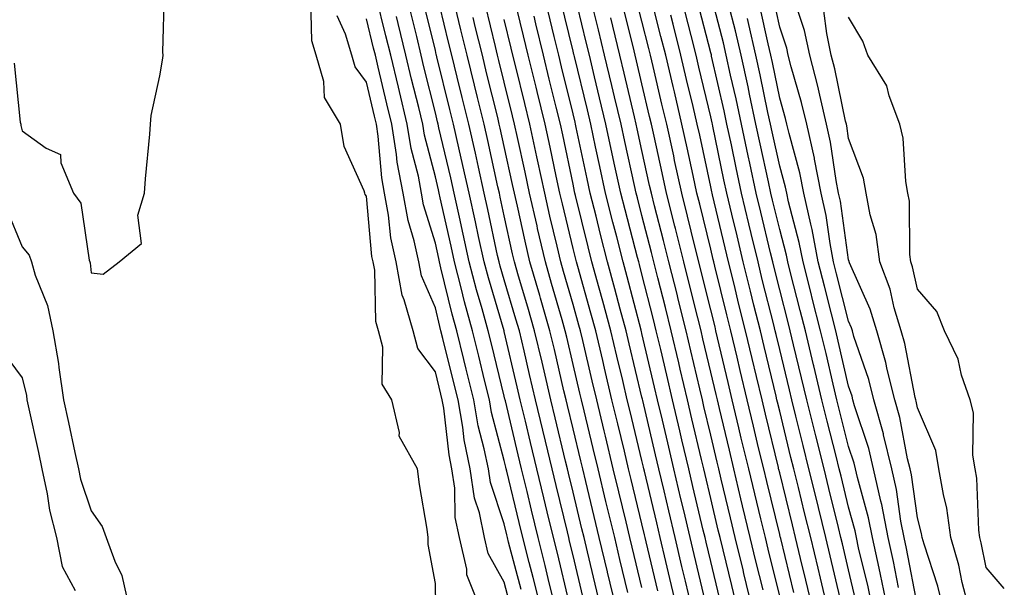
# Model space of a CAD drawing. Units: inches. Extents: x 952643 to 955283, y 7313738 to 7316378.
# Drawn here: x 953458 to 953601, y 7316105 to 7316187 of the extents above; entities that cross this region are included whole.
import ezdxf

# ---------------------------------------------------------------- set-up
doc = ezdxf.new("R2010")
doc.units = ezdxf.units.IN
doc.header["$MEASUREMENT"] = 0
doc.layers.add('Contour_95267313', color=7, linetype='Continuous', true_color=0x77a8eb)

msp = doc.modelspace()

# ---------------------------------------------------------------- linework, layer by layer
at = {"layer": 'Contour_95267313'}
for points in [[(953539.49, 7316103.36, 3306), (953538.05, 7316109.3, 3306), (953537.55, 7316111.42, 3306), (953537.42, 7316111.92, 3306), (953537.22, 7316112.75, 3306), (953535.6, 7316119.47, 3306), (953535, 7316121.92, 3306), (953534.05, 7316125.93, 3306), (953533.66, 7316127.53, 3306), (953532.61, 7316131.92, 3306), (953531.74, 7316135.61, 3306), (953530.93, 7316139.04, 3306), (953530.25, 7316141.92, 3306), (953529.76, 7316143.62, 3306), (953528.05, 7316149.33, 3306), (953527.45, 7316151.33, 3306), (953527.31, 7316151.92, 3306), (953527.09, 7316152.87, 3306), (953525.68, 7316159.55, 3306), (953525.16, 7316161.92, 3306), (953524.32, 7316165.66, 3306), (953523.86, 7316167.73, 3306), (953522.89, 7316171.92, 3306), (953521.94, 7316175.81, 3306), (953521.22, 7316178.75, 3306), (953520.44, 7316181.92, 3306), (953519.97, 7316183.84, 3306), (953518.05, 7316191.69, 3306)], [(953559.32, 7316103.19, 3297), (953558.05, 7316108.46, 3297), (953557.38, 7316111.25, 3297), (953557.22, 7316111.92, 3297), (953556.96, 7316113.01, 3297), (953555.46, 7316119.33, 3297), (953554.85, 7316121.92, 3297), (953553.86, 7316126.11, 3297), (953553.55, 7316127.42, 3297), (953552.48, 7316131.92, 3297), (953551.64, 7316135.51, 3297), (953550.77, 7316139.2, 3297), (953550.13, 7316141.92, 3297), (953549.71, 7316143.58, 3297), (953548.05, 7316150.15, 3297), (953547.69, 7316151.55, 3297), (953547.58, 7316151.92, 3297), (953547.42, 7316152.55, 3297), (953545.6, 7316159.47, 3297), (953544.98, 7316161.92, 3297), (953544.13, 7316165.84, 3297), (953543.74, 7316167.61, 3297), (953542.82, 7316171.92, 3297), (953541.9, 7316175.77, 3297), (953541.16, 7316178.81, 3297), (953540.41, 7316181.92, 3297), (953539.94, 7316183.81, 3297), (953538.05, 7316191.69, 3297)], [(953456.91, 7316180.77, 3314), (953457.77, 7316172.21, 3314), (953457.84, 7316171.92, 3314), (953457.86, 7316171.73, 3314), (953458.05, 7316170.95, 3314), (953461.53, 7316168.44, 3314), (953463.63, 7316167.5, 3314), (953463.66, 7316166.31, 3314), (953465.5, 7316161.92, 3314), (953466.59, 7316160.46, 3314), (953467.8, 7316152.17, 3314), (953467.88, 7316151.92, 3314), (953467.92, 7316151.79, 3314), (953468.05, 7316150.35, 3314), (953469.83, 7316150.15, 3314), (953472.13, 7316151.92, 3314), (953475.38, 7316154.59, 3314), (953474.87, 7316158.73, 3314), (953475.81, 7316161.92, 3314), (953475.96, 7316164.01, 3314), (953476.58, 7316170.45, 3314), (953476.68, 7316171.92, 3314), (953476.8, 7316173.17, 3314), (953478.05, 7316178.93, 3314), (953478.49, 7316181.48, 3314), (953478.54, 7316181.92, 3314), (953478.49, 7316182.36, 3314), (953478.72, 7316191.24, 3314)], [(953530.53, 7316104.4, 3310), (953528.69, 7316111.28, 3310), (953528.53, 7316111.92, 3310), (953528.44, 7316112.31, 3310), (953528.05, 7316113.91, 3310), (953526.05, 7316119.92, 3310), (953525.75, 7316121.92, 3310), (953525.15, 7316124.82, 3310), (953524.28, 7316128.15, 3310), (953523.62, 7316131.92, 3310), (953522.52, 7316136.39, 3310), (953522.17, 7316137.79, 3310), (953521.16, 7316141.92, 3310), (953520.49, 7316144.36, 3310), (953518.87, 7316151.09, 3310), (953518.66, 7316151.92, 3310), (953518.55, 7316152.42, 3310), (953518.05, 7316154.65, 3310), (953516.35, 7316160.22, 3310), (953516.05, 7316161.92, 3310), (953515.58, 7316164.39, 3310), (953514.53, 7316168.4, 3310), (953513.98, 7316171.92, 3310), (953512.83, 7316176.69, 3310), (953512.68, 7316177.29, 3310), (953511.57, 7316181.92, 3310), (953510.87, 7316184.74, 3310), (953509.46, 7316190.51, 3310)], [(953550.34, 7316104.21, 3301), (953548.67, 7316111.3, 3301), (953548.52, 7316111.92, 3301), (953548.43, 7316112.3, 3301), (953548.05, 7316113.9, 3301), (953546.49, 7316120.36, 3301), (953546.12, 7316121.92, 3301), (953545.5, 7316124.47, 3301), (953544.54, 7316128.42, 3301), (953543.7, 7316131.92, 3301), (953542.61, 7316136.49, 3301), (953542.35, 7316137.62, 3301), (953541.33, 7316141.92, 3301), (953540.64, 7316144.51, 3301), (953538.72, 7316151.25, 3301), (953538.54, 7316151.92, 3301), (953538.44, 7316152.31, 3301), (953538.05, 7316153.9, 3301), (953536.49, 7316160.35, 3301), (953536.13, 7316161.92, 3301), (953535.6, 7316164.37, 3301), (953534.71, 7316168.58, 3301), (953533.99, 7316171.92, 3301), (953532.82, 7316176.69, 3301), (953532.67, 7316177.3, 3301), (953531.54, 7316181.92, 3301), (953530.85, 7316184.73, 3301), (953529.45, 7316190.53, 3301)], [(953568.05, 7316103.41, 3293), (953566.38, 7316110.25, 3293), (953565.97, 7316111.92, 3293), (953565.31, 7316114.66, 3293), (953564.43, 7316118.29, 3293), (953563.56, 7316121.92, 3293), (953562.48, 7316126.36, 3293), (953562.14, 7316127.83, 3293), (953561.17, 7316131.92, 3293), (953560.56, 7316134.43, 3293), (953559.04, 7316140.93, 3293), (953558.8, 7316141.92, 3293), (953558.66, 7316142.52, 3293), (953558.05, 7316144.98, 3293), (953556.66, 7316150.54, 3293), (953556.32, 7316151.92, 3293), (953555.75, 7316154.22, 3293), (953554.68, 7316158.56, 3293), (953553.83, 7316161.92, 3293), (953552.8, 7316166.67, 3293), (953552.66, 7316167.32, 3293), (953551.64, 7316171.92, 3293), (953550.96, 7316174.83, 3293), (953549.68, 7316180.29, 3293), (953549.29, 7316181.92, 3293), (953549.04, 7316182.91, 3293), (953548.05, 7316186.89, 3293), (953547.04, 7316190.91, 3293)], [(953570.1, 7316103.97, 3292), (953568.2, 7316111.77, 3292), (953568.16, 7316111.92, 3292), (953568.14, 7316112.01, 3292), (953568.05, 7316112.37, 3292), (953566.17, 7316120.05, 3292), (953565.73, 7316121.92, 3292), (953564.99, 7316124.97, 3292), (953564.24, 7316128.11, 3292), (953563.32, 7316131.92, 3292), (953562.31, 7316136.18, 3292), (953561.86, 7316138.12, 3292), (953560.95, 7316141.92, 3292), (953560.37, 7316144.24, 3292), (953558.64, 7316151.33, 3292), (953558.49, 7316151.92, 3292), (953558.4, 7316152.28, 3292), (953558.05, 7316153.77, 3292), (953556.45, 7316160.32, 3292), (953556.04, 7316161.92, 3292), (953555.48, 7316164.49, 3292), (953554.62, 7316168.49, 3292), (953553.86, 7316171.92, 3292), (953552.76, 7316176.62, 3292), (953552.57, 7316177.4, 3292), (953551.51, 7316181.92, 3292), (953550.8, 7316184.67, 3292), (953549.31, 7316190.66, 3292)], [(953579.08, 7316102.95, 3288), (953578.05, 7316107.22, 3288), (953577.15, 7316111.03, 3288), (953576.95, 7316111.92, 3288), (953576.59, 7316113.39, 3288), (953575.19, 7316119.06, 3288), (953574.5, 7316121.92, 3288), (953573.29, 7316126.67, 3288), (953573.2, 7316127.07, 3288), (953572, 7316131.92, 3288), (953571.24, 7316135.11, 3288), (953570.07, 7316139.9, 3288), (953569.58, 7316141.92, 3288), (953569.27, 7316143.15, 3288), (953568.05, 7316147.89, 3288), (953567.24, 7316151.11, 3288), (953567.04, 7316151.92, 3288), (953566.72, 7316153.24, 3288), (953565.31, 7316159.17, 3288), (953564.64, 7316161.92, 3288), (953563.71, 7316166.26, 3288), (953563.47, 7316167.34, 3288), (953562.5, 7316171.92, 3288), (953561.71, 7316175.59, 3288), (953560.93, 7316179.04, 3288), (953560.3, 7316181.92, 3288), (953559.88, 7316183.74, 3288), (953558.05, 7316190.8, 3288)], [(953588.05, 7316102.01, 3284), (953586.47, 7316110.34, 3284), (953586.13, 7316111.92, 3284), (953585.66, 7316114.31, 3284), (953585.01, 7316118.88, 3284), (953584.33, 7316121.92, 3284), (953583.14, 7316126.83, 3284), (953583.11, 7316126.98, 3284), (953581.73, 7316131.92, 3284), (953580.99, 7316134.86, 3284), (953578.84, 7316141.13, 3284), (953578.61, 7316141.92, 3284), (953578.48, 7316142.35, 3284), (953578.05, 7316143.31, 3284), (953576.31, 7316150.19, 3284), (953575.87, 7316151.92, 3284), (953575.36, 7316154.61, 3284), (953574.79, 7316158.66, 3284), (953574.09, 7316161.92, 3284), (953573.12, 7316166.86, 3284), (953573.1, 7316166.97, 3284), (953571.99, 7316171.92, 3284), (953571.22, 7316175.09, 3284), (953569.74, 7316180.23, 3284), (953569.3, 7316181.92, 3284), (953569.09, 7316182.96, 3284), (953568.05, 7316186.01, 3284), (953567, 7316190.87, 3284)], [(953518.13, 7316102, 3313), (953518.05, 7316105.27, 3313), (953517.03, 7316110.9, 3313), (953517.01, 7316111.92, 3313), (953516.85, 7316113.12, 3313), (953515.75, 7316119.61, 3313), (953515.44, 7316121.92, 3313), (953512.78, 7316126.65, 3313), (953512.83, 7316127.15, 3313), (953511.71, 7316131.92, 3313), (953510.34, 7316134.21, 3313), (953510.42, 7316139.55, 3313), (953509.79, 7316141.92, 3313), (953509.41, 7316143.28, 3313), (953509.25, 7316150.72, 3313), (953509.03, 7316151.92, 3313), (953508.85, 7316152.72, 3313), (953508.05, 7316161.49, 3313), (953507.86, 7316161.73, 3313), (953507.82, 7316161.92, 3313), (953507.73, 7316162.24, 3313), (953504.81, 7316168.67, 3313), (953504.26, 7316171.92, 3313), (953501.94, 7316175.81, 3313), (953501.85, 7316178.12, 3313), (953500.76, 7316181.92, 3313), (953500.12, 7316184, 3313), (953499.97, 7316190, 3313)], [(953537.48, 7316102.49, 3307), (953535.77, 7316109.65, 3307), (953535.2, 7316111.92, 3307), (953534.29, 7316115.68, 3307), (953533.8, 7316117.68, 3307), (953532.78, 7316121.92, 3307), (953531.87, 7316125.73, 3307), (953531.13, 7316128.84, 3307), (953530.39, 7316131.92, 3307), (953529.94, 7316133.81, 3307), (953528.05, 7316141.83, 3307), (953528.03, 7316141.9, 3307), (953528.03, 7316141.92, 3307), (953528.02, 7316141.95, 3307), (953525.75, 7316149.62, 3307), (953525.14, 7316151.92, 3307), (953524.34, 7316155.63, 3307), (953523.89, 7316157.76, 3307), (953522.97, 7316161.92, 3307), (953522.06, 7316165.93, 3307), (953521.46, 7316168.51, 3307), (953520.68, 7316171.92, 3307), (953520.16, 7316174.03, 3307), (953518.27, 7316181.69, 3307), (953518.23, 7316181.92, 3307), (953518.19, 7316182.06, 3307), (953518.05, 7316182.62, 3307), (953516.22, 7316190.09, 3307)], [(953542.05, 7316101.92, 3305), (953541.27, 7316105.14, 3305), (953540.15, 7316109.83, 3305), (953539.64, 7316111.92, 3305), (953539.33, 7316113.2, 3305), (953538.05, 7316118.51, 3305), (953537.39, 7316121.26, 3305), (953537.23, 7316121.92, 3305), (953536.97, 7316123, 3305), (953535.44, 7316129.32, 3305), (953534.83, 7316131.92, 3305), (953533.83, 7316136.14, 3305), (953533.54, 7316137.4, 3305), (953532.47, 7316141.92, 3305), (953531.48, 7316145.35, 3305), (953530.14, 7316149.84, 3305), (953529.52, 7316151.92, 3305), (953529.24, 7316153.12, 3305), (953528.05, 7316158.62, 3305), (953527.47, 7316161.34, 3305), (953527.35, 7316161.92, 3305), (953527.14, 7316162.83, 3305), (953525.67, 7316169.53, 3305), (953525.12, 7316171.92, 3305), (953524.16, 7316175.81, 3305), (953523.72, 7316177.59, 3305), (953522.66, 7316181.92, 3305), (953521.75, 7316185.63, 3305), (953520.92, 7316189.05, 3305)], [(953546, 7316103.97, 3303), (953544.86, 7316108.73, 3303), (953544.09, 7316111.92, 3303), (953542.91, 7316116.78, 3303), (953542.83, 7316117.14, 3303), (953541.67, 7316121.92, 3303), (953540.97, 7316124.84, 3303), (953539.64, 7316130.33, 3303), (953539.26, 7316131.92, 3303), (953539.03, 7316132.9, 3303), (953538.05, 7316137.06, 3303), (953537.13, 7316141, 3303), (953536.91, 7316141.92, 3303), (953536.45, 7316143.52, 3303), (953534.94, 7316148.81, 3303), (953534.03, 7316151.92, 3303), (953532.9, 7316156.77, 3303), (953532.82, 7316157.15, 3303), (953531.73, 7316161.92, 3303), (953531.09, 7316164.95, 3303), (953529.96, 7316170, 3303), (953529.55, 7316171.92, 3303), (953529.26, 7316173.13, 3303), (953528.05, 7316178.04, 3303), (953527.29, 7316181.15, 3303), (953527.09, 7316181.92, 3303), (953526.79, 7316183.18, 3303), (953525.33, 7316189.2, 3303)], [(953557.25, 7316102.72, 3298), (953555.62, 7316109.49, 3298), (953555.04, 7316111.92, 3298), (953554.11, 7316115.86, 3298), (953553.7, 7316117.57, 3298), (953552.68, 7316121.92, 3298), (953551.79, 7316125.67, 3298), (953551.02, 7316128.95, 3298), (953550.32, 7316131.92, 3298), (953549.89, 7316133.75, 3298), (953548.05, 7316141.53, 3298), (953547.97, 7316141.85, 3298), (953547.95, 7316141.92, 3298), (953547.92, 7316142.05, 3298), (953545.91, 7316149.78, 3298), (953545.33, 7316151.92, 3298), (953544.38, 7316155.59, 3298), (953543.83, 7316157.7, 3298), (953542.77, 7316161.92, 3298), (953541.93, 7316165.79, 3298), (953541.32, 7316168.65, 3298), (953540.62, 7316171.92, 3298), (953540.12, 7316174, 3298), (953538.24, 7316181.73, 3298), (953538.2, 7316181.92, 3298), (953538.17, 7316182.03, 3298), (953538.05, 7316182.51, 3298), (953536.21, 7316190.09, 3298)], [(953561.83, 7316101.92, 3296), (953561.09, 7316104.96, 3296), (953559.84, 7316110.13, 3296), (953559.4, 7316111.92, 3296), (953559.13, 7316113.01, 3296), (953558.05, 7316117.59, 3296), (953557.22, 7316121.09, 3296), (953557.02, 7316121.92, 3296), (953556.71, 7316123.26, 3296), (953555.31, 7316129.18, 3296), (953554.66, 7316131.92, 3296), (953553.62, 7316136.36, 3296), (953553.4, 7316137.27, 3296), (953552.3, 7316141.92, 3296), (953551.45, 7316145.32, 3296), (953550.36, 7316149.61, 3296), (953549.78, 7316151.92, 3296), (953549.44, 7316153.3, 3296), (953548.05, 7316158.68, 3296), (953547.38, 7316161.25, 3296), (953547.2, 7316161.92, 3296), (953546.97, 7316163, 3296), (953545.55, 7316169.42, 3296), (953545.01, 7316171.92, 3296), (953544.07, 7316175.9, 3296), (953543.68, 7316177.55, 3296), (953542.63, 7316181.92, 3296), (953541.73, 7316185.6, 3296), (953540.89, 7316189.08, 3296)], [(953565.63, 7316104.34, 3294), (953564.61, 7316108.49, 3294), (953563.78, 7316111.92, 3294), (953562.67, 7316116.53, 3294), (953562.42, 7316117.55, 3294), (953561.38, 7316121.92, 3294), (953560.74, 7316124.6, 3294), (953559.3, 7316130.67, 3294), (953559, 7316131.92, 3294), (953558.82, 7316132.69, 3294), (953558.05, 7316135.95, 3294), (953556.91, 7316140.78, 3294), (953556.64, 7316141.92, 3294), (953556.17, 7316143.8, 3294), (953554.92, 7316148.8, 3294), (953554.14, 7316151.92, 3294), (953552.92, 7316156.79, 3294), (953552.84, 7316157.13, 3294), (953551.62, 7316161.92, 3294), (953550.99, 7316164.85, 3294), (953549.82, 7316170.16, 3294), (953549.43, 7316171.92, 3294), (953549.16, 7316173.03, 3294), (953548.05, 7316177.78, 3294), (953547.27, 7316181.13, 3294), (953547.07, 7316181.92, 3294), (953546.76, 7316183.21, 3294), (953545.28, 7316189.14, 3294)], [(953576.82, 7316103.15, 3289), (953575.38, 7316109.26, 3289), (953574.75, 7316111.92, 3289), (953573.67, 7316116.3, 3289), (953573.43, 7316117.3, 3289), (953572.3, 7316121.92, 3289), (953571.45, 7316125.31, 3289), (953570.41, 7316129.56, 3289), (953569.83, 7316131.92, 3289), (953569.49, 7316133.36, 3289), (953568.05, 7316139.21, 3289), (953567.52, 7316141.39, 3289), (953567.4, 7316141.92, 3289), (953567.18, 7316142.79, 3289), (953565.53, 7316149.4, 3289), (953564.91, 7316151.92, 3289), (953563.92, 7316156.06, 3289), (953563.58, 7316157.45, 3289), (953562.51, 7316161.92, 3289), (953561.72, 7316165.59, 3289), (953561.03, 7316168.94, 3289), (953560.39, 7316171.92, 3289), (953559.98, 7316173.85, 3289), (953558.17, 7316181.8, 3289), (953558.14, 7316181.92, 3289), (953558.13, 7316181.99, 3289), (953558.05, 7316182.28, 3289), (953556.07, 7316189.94, 3289)], [(953581.49, 7316101.92, 3287), (953580.89, 7316104.76, 3287), (953579.51, 7316110.45, 3287), (953579.19, 7316111.92, 3287), (953579.01, 7316112.88, 3287), (953578.05, 7316116.35, 3287), (953576.96, 7316120.83, 3287), (953576.68, 7316121.92, 3287), (953576.23, 7316123.74, 3287), (953574.93, 7316128.8, 3287), (953574.16, 7316131.92, 3287), (953573, 7316136.87, 3287), (953572.96, 7316137.01, 3287), (953571.79, 7316141.92, 3287), (953571.03, 7316144.9, 3287), (953569.62, 7316150.34, 3287), (953569.22, 7316151.92, 3287), (953569.04, 7316152.91, 3287), (953568.05, 7316156.62, 3287), (953567.02, 7316160.89, 3287), (953566.78, 7316161.92, 3287), (953566.43, 7316163.54, 3287), (953565.21, 7316169.08, 3287), (953564.61, 7316171.92, 3287), (953563.67, 7316176.3, 3287), (953563.46, 7316177.33, 3287), (953562.45, 7316181.92, 3287), (953561.62, 7316185.49, 3287), (953560.63, 7316189.35, 3287)], [(953585.3, 7316104.67, 3285), (953584.58, 7316108.45, 3285), (953583.81, 7316111.92, 3285), (953582.87, 7316116.74, 3285), (953582.74, 7316117.23, 3285), (953581.69, 7316121.92, 3285), (953580.98, 7316124.85, 3285), (953578.93, 7316131.04, 3285), (953578.68, 7316131.92, 3285), (953578.56, 7316132.43, 3285), (953578.05, 7316133.91, 3285), (953576.56, 7316140.42, 3285), (953576.19, 7316141.92, 3285), (953575.56, 7316144.41, 3285), (953574.55, 7316148.42, 3285), (953573.66, 7316151.92, 3285), (953572.76, 7316156.63, 3285), (953572.55, 7316157.42, 3285), (953571.58, 7316161.92, 3285), (953571, 7316164.86, 3285), (953569.42, 7316170.56, 3285), (953569.1, 7316171.92, 3285), (953568.9, 7316172.77, 3285), (953568.05, 7316175.72, 3285), (953567, 7316180.86, 3285), (953566.76, 7316181.92, 3285), (953566.37, 7316183.6, 3285), (953565.19, 7316189.06, 3285)], [(953591.76, 7316101.92, 3283), (953591.02, 7316104.89, 3283), (953589.02, 7316110.95, 3283), (953588.74, 7316111.92, 3283), (953588.66, 7316112.53, 3283), (953588.05, 7316114.81, 3283), (953587.17, 7316121.04, 3283), (953586.98, 7316121.92, 3283), (953586.62, 7316123.34, 3283), (953585.49, 7316129.36, 3283), (953584.77, 7316131.92, 3283), (953583.67, 7316136.3, 3283), (953583.47, 7316137.34, 3283), (953582.14, 7316141.92, 3283), (953581.2, 7316145.07, 3283), (953578.18, 7316151.79, 3283), (953578.13, 7316151.92, 3283), (953578.12, 7316151.99, 3283), (953578.05, 7316152.22, 3283), (953576.86, 7316160.73, 3283), (953576.6, 7316161.92, 3283), (953576.24, 7316163.73, 3283), (953575.44, 7316169.31, 3283), (953574.86, 7316171.92, 3283), (953573.86, 7316176.11, 3283), (953573.59, 7316177.45, 3283), (953572.42, 7316181.92, 3283), (953571.66, 7316185.54, 3283), (953570.25, 7316189.73, 3283)], [(953524.47, 7316101.92, 3312), (953522.63, 7316106.51, 3312), (953522.61, 7316107.35, 3312), (953521.57, 7316111.92, 3312), (953520.95, 7316114.83, 3312), (953520.87, 7316119.09, 3312), (953520.44, 7316121.92, 3312), (953520.04, 7316123.91, 3312), (953519.27, 7316130.7, 3312), (953519.06, 7316131.92, 3312), (953518.86, 7316132.73, 3312), (953518.05, 7316136, 3312), (953515.5, 7316139.37, 3312), (953514.82, 7316141.92, 3312), (953513.54, 7316146.43, 3312), (953513.25, 7316147.12, 3312), (953512.35, 7316151.92, 3312), (953511.57, 7316155.44, 3312), (953511.26, 7316158.7, 3312), (953510.69, 7316161.92, 3312), (953510.28, 7316164.14, 3312), (953509.77, 7316170.2, 3312), (953509.5, 7316171.92, 3312), (953509.21, 7316173.08, 3312), (953508.05, 7316178, 3312), (953506.39, 7316180.26, 3312), (953505.91, 7316181.92, 3312), (953504.98, 7316184.99, 3312), (953503.78, 7316187.65, 3312)], [(953533.3, 7316101.92, 3309), (953532.26, 7316106.13, 3309), (953531.68, 7316108.29, 3309), (953530.76, 7316111.92, 3309), (953530.23, 7316114.1, 3309), (953528.42, 7316121.54, 3309), (953528.33, 7316121.92, 3309), (953528.27, 7316122.15, 3309), (953528.05, 7316123.12, 3309), (953526.22, 7316130.09, 3309), (953525.9, 7316131.92, 3309), (953525.2, 7316134.77, 3309), (953524.36, 7316138.23, 3309), (953523.45, 7316141.92, 3309), (953522.28, 7316146.15, 3309), (953521.8, 7316148.17, 3309), (953520.82, 7316151.92, 3309), (953520.33, 7316154.2, 3309), (953518.75, 7316161.22, 3309), (953518.6, 7316161.92, 3309), (953518.5, 7316162.37, 3309), (953518.05, 7316164.27, 3309), (953516.47, 7316170.34, 3309), (953516.22, 7316171.92, 3309), (953515.64, 7316174.34, 3309), (953514.61, 7316178.48, 3309), (953513.78, 7316181.92, 3309), (953512.66, 7316186.52, 3309), (953512.4, 7316187.57, 3309)], [(953535.46, 7316101.92, 3308), (953534.6, 7316105.36, 3308), (953534.01, 7316107.88, 3308), (953532.97, 7316111.92, 3308), (953532.01, 7316115.88, 3308), (953531.36, 7316118.61, 3308), (953530.56, 7316121.92, 3308), (953530.07, 7316123.94, 3308), (953528.22, 7316131.75, 3308), (953528.18, 7316131.92, 3308), (953528.16, 7316132.02, 3308), (953528.05, 7316132.46, 3308), (953526.19, 7316140.06, 3308), (953525.74, 7316141.92, 3308), (953524.86, 7316145.11, 3308), (953524.03, 7316147.9, 3308), (953522.98, 7316151.92, 3308), (953522.1, 7316155.97, 3308), (953521.56, 7316158.41, 3308), (953520.78, 7316161.92, 3308), (953520.28, 7316164.15, 3308), (953518.58, 7316171.39, 3308), (953518.46, 7316171.92, 3308), (953518.38, 7316172.25, 3308), (953518.05, 7316173.59, 3308), (953516.4, 7316180.27, 3308), (953516, 7316181.92, 3308), (953515.34, 7316184.63, 3308), (953514.44, 7316188.31, 3308)], [(953544.27, 7316101.92, 3304), (953543.07, 7316106.9, 3304), (953543.07, 7316106.93, 3304), (953541.86, 7316111.92, 3304), (953541.13, 7316114.99, 3304), (953539.9, 7316120.07, 3304), (953539.45, 7316121.92, 3304), (953539.17, 7316123.05, 3304), (953538.05, 7316127.72, 3304), (953537.23, 7316131.1, 3304), (953537.03, 7316131.92, 3304), (953536.72, 7316133.24, 3304), (953535.34, 7316139.2, 3304), (953534.69, 7316141.92, 3304), (953533.32, 7316146.65, 3304), (953533.2, 7316147.07, 3304), (953531.78, 7316151.92, 3304), (953531.08, 7316154.94, 3304), (953529.97, 7316160, 3304), (953529.53, 7316161.92, 3304), (953529.27, 7316163.15, 3304), (953528.05, 7316168.7, 3304), (953527.46, 7316171.34, 3304), (953527.34, 7316171.92, 3304), (953527.1, 7316172.87, 3304), (953525.5, 7316179.38, 3304), (953524.88, 7316181.92, 3304), (953523.85, 7316186.11, 3304), (953523.54, 7316187.41, 3304)], [(953553.08, 7316101.92, 3300), (953552.1, 7316105.97, 3300), (953551.52, 7316108.45, 3300), (953550.7, 7316111.92, 3300), (953550.19, 7316114.06, 3300), (953548.42, 7316121.55, 3300), (953548.33, 7316121.92, 3300), (953548.27, 7316122.15, 3300), (953548.05, 7316123.11, 3300), (953546.34, 7316130.21, 3300), (953545.92, 7316131.92, 3300), (953545.26, 7316134.71, 3300), (953544.41, 7316138.27, 3300), (953543.54, 7316141.92, 3300), (953542.38, 7316146.25, 3300), (953541.84, 7316148.13, 3300), (953540.79, 7316151.92, 3300), (953540.24, 7316154.11, 3300), (953538.42, 7316161.55, 3300), (953538.32, 7316161.92, 3300), (953538.27, 7316162.14, 3300), (953538.05, 7316163.22, 3300), (953536.54, 7316170.4, 3300), (953536.2, 7316171.92, 3300), (953535.61, 7316174.37, 3300), (953534.6, 7316178.47, 3300), (953533.75, 7316181.92, 3300), (953532.64, 7316186.51, 3300), (953532.38, 7316187.59, 3300)], [(953555.26, 7316101.92, 3299), (953554.38, 7316105.59, 3299), (953553.86, 7316107.74, 3299), (953552.86, 7316111.92, 3299), (953551.95, 7316115.82, 3299), (953551.26, 7316118.71, 3299), (953550.5, 7316121.92, 3299), (953550.03, 7316123.91, 3299), (953548.18, 7316131.8, 3299), (953548.13, 7316132, 3299), (953548.05, 7316132.32, 3299), (953546.18, 7316140.06, 3299), (953545.75, 7316141.92, 3299), (953544.91, 7316145.07, 3299), (953544.13, 7316148.01, 3299), (953543.06, 7316151.92, 3299), (953542.03, 7316155.91, 3299), (953541.38, 7316158.59, 3299), (953540.55, 7316161.92, 3299), (953540.1, 7316163.97, 3299), (953538.52, 7316171.45, 3299), (953538.42, 7316171.92, 3299), (953538.34, 7316172.22, 3299), (953538.05, 7316173.43, 3299), (953536.38, 7316180.25, 3299), (953535.97, 7316181.92, 3299), (953535.31, 7316184.66, 3299), (953534.43, 7316188.3, 3299)], [(953564.03, 7316101.92, 3295), (953562.85, 7316106.72, 3295), (953562.73, 7316107.24, 3295), (953561.59, 7316111.92, 3295), (953560.9, 7316114.77, 3295), (953559.56, 7316120.41, 3295), (953559.2, 7316121.92, 3295), (953558.98, 7316122.85, 3295), (953558.05, 7316126.77, 3295), (953557.06, 7316130.93, 3295), (953556.83, 7316131.92, 3295), (953556.46, 7316133.52, 3295), (953555.15, 7316139.02, 3295), (953554.47, 7316141.92, 3295), (953553.27, 7316146.7, 3295), (953553.19, 7316147.05, 3295), (953551.96, 7316151.92, 3295), (953551.17, 7316155.05, 3295), (953549.88, 7316160.09, 3295), (953549.42, 7316161.92, 3295), (953549.17, 7316163.04, 3295), (953548.05, 7316168.12, 3295), (953547.37, 7316171.23, 3295), (953547.22, 7316171.92, 3295), (953546.96, 7316173.01, 3295), (953545.47, 7316179.35, 3295), (953544.86, 7316181.92, 3295), (953543.81, 7316186.16, 3295), (953543.51, 7316187.37, 3295)], [(953572.77, 7316101.92, 3291), (953571.86, 7316105.72, 3291), (953571.09, 7316108.88, 3291), (953570.35, 7316111.92, 3291), (953569.91, 7316113.77, 3291), (953568.05, 7316121.33, 3291), (953567.93, 7316121.8, 3291), (953567.9, 7316121.92, 3291), (953567.86, 7316122.11, 3291), (953565.98, 7316129.85, 3291), (953565.49, 7316131.92, 3291), (953564.69, 7316135.28, 3291), (953564.05, 7316137.92, 3291), (953563.1, 7316141.92, 3291), (953562.09, 7316145.96, 3291), (953561.48, 7316148.5, 3291), (953560.63, 7316151.92, 3291), (953560.13, 7316154, 3291), (953558.3, 7316161.67, 3291), (953558.25, 7316161.92, 3291), (953558.21, 7316162.08, 3291), (953558.05, 7316162.85, 3291), (953556.44, 7316170.31, 3291), (953556.09, 7316171.92, 3291), (953555.47, 7316174.49, 3291), (953554.54, 7316178.41, 3291), (953553.71, 7316181.92, 3291), (953552.56, 7316186.44, 3291), (953552.25, 7316187.73, 3291)], [(953574.93, 7316101.92, 3290), (953573.97, 7316106.01, 3290), (953573.62, 7316107.49, 3290), (953572.55, 7316111.92, 3290), (953571.66, 7316115.53, 3290), (953570.76, 7316119.21, 3290), (953570.1, 7316121.92, 3290), (953569.69, 7316123.56, 3290), (953568.05, 7316130.28, 3290), (953567.73, 7316131.6, 3290), (953567.66, 7316131.92, 3290), (953567.53, 7316132.44, 3290), (953565.78, 7316139.65, 3290), (953565.25, 7316141.92, 3290), (953564.32, 7316145.65, 3290), (953563.81, 7316147.68, 3290), (953562.77, 7316151.92, 3290), (953561.86, 7316155.72, 3290), (953561.11, 7316158.86, 3290), (953560.37, 7316161.92, 3290), (953559.96, 7316163.83, 3290), (953558.35, 7316171.62, 3290), (953558.29, 7316171.92, 3290), (953558.25, 7316172.12, 3290), (953558.05, 7316172.98, 3290), (953556.33, 7316180.21, 3290), (953555.93, 7316181.92, 3290), (953555.21, 7316184.77, 3290), (953554.32, 7316188.19, 3290)], [(953595.45, 7316101.92, 3282), (953594.57, 7316105.39, 3282), (953594.06, 7316107.93, 3282), (953592.92, 7316111.92, 3282), (953592.34, 7316116.21, 3282), (953591.82, 7316118.16, 3282), (953591.17, 7316121.92, 3282), (953590.72, 7316124.58, 3282), (953588.05, 7316130.75, 3282), (953587.86, 7316131.73, 3282), (953587.82, 7316131.92, 3282), (953587.74, 7316132.24, 3282), (953586.21, 7316140.08, 3282), (953585.68, 7316141.92, 3282), (953584.67, 7316145.29, 3282), (953584.1, 7316147.97, 3282), (953582.61, 7316151.92, 3282), (953582.06, 7316155.93, 3282), (953581.19, 7316158.78, 3282), (953580.61, 7316161.92, 3282), (953580.21, 7316164.08, 3282), (953578.05, 7316169.84, 3282), (953577.79, 7316171.66, 3282), (953577.73, 7316171.92, 3282), (953577.63, 7316172.34, 3282), (953576.07, 7316179.94, 3282), (953575.55, 7316181.92, 3282), (953574.89, 7316185.08, 3282), (953574.48, 7316188.35, 3282)], [(953600.67, 7316104.54, 3281), (953598.05, 7316107.56, 3281), (953597.31, 7316111.18, 3281), (953597.1, 7316111.92, 3281), (953596.95, 7316113.02, 3281), (953596.67, 7316120.54, 3281), (953596.44, 7316121.92, 3281), (953596.11, 7316123.87, 3281), (953596.18, 7316130.05, 3281), (953595.69, 7316131.92, 3281), (953594.47, 7316135.5, 3281), (953593.96, 7316137.83, 3281), (953591.97, 7316141.92, 3281), (953590.85, 7316144.72, 3281), (953588.05, 7316147.99, 3281), (953587.36, 7316151.23, 3281), (953587.09, 7316151.92, 3281), (953586.95, 7316153.03, 3281), (953586.89, 7316160.75, 3281), (953586.67, 7316161.92, 3281), (953586.35, 7316163.61, 3281), (953586, 7316169.87, 3281), (953585.48, 7316171.92, 3281), (953583.95, 7316176.03, 3281), (953583.63, 7316177.5, 3281), (953580.86, 7316181.92, 3281), (953580.12, 7316183.99, 3281), (953578.05, 7316187.44, 3281)], [(953528.79, 7316102.67, 3311), (953528.05, 7316105.47, 3311), (953525.74, 7316109.61, 3311), (953525.2, 7316111.92, 3311), (953524.45, 7316115.52, 3311), (953523.74, 7316117.62, 3311), (953523.1, 7316121.92, 3311), (953522.24, 7316126.11, 3311), (953522.03, 7316127.94, 3311), (953521.34, 7316131.92, 3311), (953520.69, 7316134.56, 3311), (953519.13, 7316140.83, 3311), (953518.87, 7316141.92, 3311), (953518.69, 7316142.56, 3311), (953518.05, 7316145.25, 3311), (953516.04, 7316149.91, 3311), (953515.67, 7316151.92, 3311), (953514.98, 7316154.99, 3311), (953514.08, 7316157.95, 3311), (953513.37, 7316161.92, 3311), (953512.52, 7316166.39, 3311), (953512.42, 7316167.54, 3311), (953511.74, 7316171.92, 3311), (953511.02, 7316174.89, 3311), (953509.76, 7316180.21, 3311), (953509.35, 7316181.92, 3311), (953509.09, 7316182.96, 3311), (953508.05, 7316187.2, 3311)], [(953548.05, 7316104.69, 3302), (953546.64, 7316110.51, 3302), (953546.3, 7316111.92, 3302), (953545.76, 7316114.22, 3302), (953544.7, 7316118.57, 3302), (953543.89, 7316121.92, 3302), (953542.76, 7316126.63, 3302), (953542.57, 7316127.4, 3302), (953541.48, 7316131.92, 3302), (953540.82, 7316134.69, 3302), (953539.46, 7316140.51, 3302), (953539.12, 7316141.92, 3302), (953538.9, 7316142.76, 3302), (953538.05, 7316145.75, 3302), (953536.68, 7316150.55, 3302), (953536.28, 7316151.92, 3302), (953535.75, 7316154.22, 3302), (953534.69, 7316158.56, 3302), (953533.93, 7316161.92, 3302), (953532.89, 7316166.76, 3302), (953532.8, 7316167.17, 3302), (953531.77, 7316171.92, 3302), (953531.04, 7316174.91, 3302), (953529.73, 7316180.24, 3302), (953529.32, 7316181.92, 3302), (953529.07, 7316182.94, 3302), (953528.05, 7316187.13, 3302)], [(953583.68, 7316101.92, 3286), (953582.71, 7316106.57, 3286), (953582.48, 7316107.49, 3286), (953581.51, 7316111.92, 3286), (953580.94, 7316114.81, 3286), (953579.34, 7316120.63, 3286), (953579.05, 7316121.92, 3286), (953578.85, 7316122.73, 3286), (953578.05, 7316125.16, 3286), (953576.67, 7316130.54, 3286), (953576.33, 7316131.92, 3286), (953575.8, 7316134.17, 3286), (953574.78, 7316138.64, 3286), (953573.99, 7316141.92, 3286), (953572.79, 7316146.66, 3286), (953572.6, 7316147.36, 3286), (953571.44, 7316151.92, 3286), (953570.89, 7316154.77, 3286), (953569.35, 7316160.63, 3286), (953569.07, 7316161.92, 3286), (953568.9, 7316162.77, 3286), (953568.05, 7316165.82, 3286), (953566.95, 7316170.82, 3286), (953566.72, 7316171.92, 3286), (953566.35, 7316173.62, 3286), (953565.23, 7316179.09, 3286), (953564.6, 7316181.92, 3286), (953563.56, 7316186.41, 3286), (953563.38, 7316187.25, 3286)], [(953455.76, 7316159.63, 3313), (953458.05, 7316154.12, 3313), (953459.05, 7316152.92, 3313), (953459.42, 7316151.92, 3313), (953459.96, 7316150, 3313), (953461.73, 7316145.6, 3313), (953462.5, 7316141.92, 3313), (953463.31, 7316137.19, 3313), (953463.36, 7316136.6, 3313), (953464.06, 7316131.92, 3313), (953464.77, 7316128.64, 3313), (953465.71, 7316124.26, 3313), (953466.21, 7316121.92, 3313), (953466.54, 7316120.41, 3313), (953468.05, 7316115.82, 3313), (953469.68, 7316113.55, 3313), (953470.27, 7316111.92, 3313), (953471.49, 7316108.48, 3313), (953472.53, 7316106.4, 3313), (953473.53, 7316101.92, 3313)], [(953455.15, 7316139.01, 3312), (953458.05, 7316135.12, 3312), (953458.66, 7316132.53, 3312), (953458.74, 7316131.92, 3312), (953458.94, 7316131.03, 3312), (953460.41, 7316124.29, 3312), (953460.93, 7316121.92, 3312), (953461.7, 7316118.27, 3312), (953462.01, 7316115.88, 3312), (953463.04, 7316111.92, 3312), (953463.84, 7316107.71, 3312), (953465.73, 7316104.24, 3312)]]:
    msp.add_polyline3d(points, dxfattribs=at)

doc.saveas('drawing.dxf')
